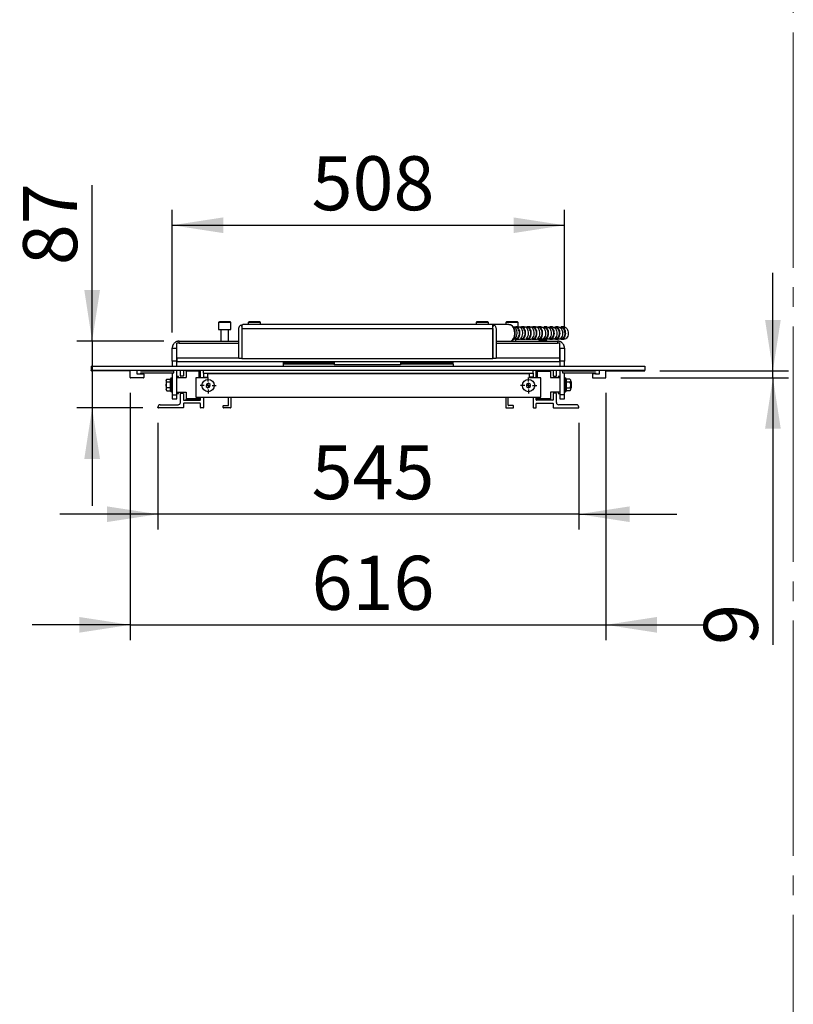
# Model space of a CAD drawing. Units: millimetres. Extents: x 0 to 297, y 0 to 210.
# Drawn here: x 180 to 230, y 64 to 128 of the extents above; entities that cross this region are included whole.
import ezdxf

# ---------------------------------------------------------------- set-up
doc = ezdxf.new("R2010")
doc.units = ezdxf.units.MM
doc.linetypes.add('SLD-Center', pattern=[19.05, 15.24, -1.27, 1.27, -1.27])
doc.linetypes.add('SLD-Solid', pattern=[0])
doc.layers.add('DEFAULT', color=179, linetype='SLD-Solid')
doc.styles.add('SLDTEXTSTYLE2', font='GOTHIC.TTF', dxfattribs={"width": 0.913})
doc.dimstyles.new('SLDDIMSTYLE0', dxfattribs={"dimtxt": 3.5, "dimasz": 3.302, "dimexe": 0, "dimexo": 0.0625, "dimgap": 0.875, "dimtad": 1, "dimdec": 0, "dimlfac": 20, "dimrnd": 1e-09, "dimzin": 12, "dimdsep": 46, "dimtxsty": 'SLDTEXTSTYLE2', "dimsah": 1, "dimcen": 0.09, "dimadec": 0, "dimazin": 3, "dimtfac": 1, "dimtdec": 0, "dimtofl": 0, "dimtmove": 0, "dimatfit": 3, "dimfxl": 0, "dimfrac": 2, "dimtolj": 1, "dimtzin": 12, "dimarcsym": 0})
doc.dimstyles.new('SLDDIMSTYLE1', dxfattribs={"dimtxt": 3.5, "dimasz": 3.302, "dimexe": 0, "dimexo": 0.0625, "dimgap": 0.875, "dimtad": 1, "dimdec": 0, "dimlfac": 20, "dimrnd": 1e-09, "dimzin": 12, "dimdsep": 46, "dimtxsty": 'SLDTEXTSTYLE2', "dimsah": 1, "dimcen": 0.09, "dimadec": 0, "dimazin": 3, "dimtfac": 1, "dimtdec": 0, "dimtmove": 0, "dimatfit": 0, "dimfxl": 0, "dimfrac": 2, "dimtolj": 1, "dimtzin": 12, "dimarcsym": 0})

# ---------------------------------------------------------------- blocks, each defined once
blk = doc.blocks.new('_D_6')
at = {"layer": 'DEFAULT'}
for p, q in [((172.006, 104.859), (174.579, 104.859)), ((173.579, 104.859), (173.579, 102.409)), ((169.356, 102.409), (174.579, 102.409)), ((173.579, 102.409), (173.579, 74.81))]:
    blk.add_line(p, q, dxfattribs=at)
for points in [[(173.579, 102.409), (174.087, 105.711), (173.071, 105.711)], [(173.579, 104.859), (173.071, 101.557), (174.087, 101.557)]]:
    blk.add_solid(points, dxfattribs=at)
at = {"layer": 'DEFAULT', "char_height": 3.5, "attachment_point": 1, "rotation": 90, "style": 'SLDTEXTSTYLE2'}
for s, insert in [('Min depth', (174.663, 74.81)), ('49', (169.107, 83.822))]:
    blk.add_mtext(s, dxfattribs=dict(at, insert=insert))
blk = doc.blocks.new('_D_8')
at = {"layer": 'DEFAULT'}
for p, q in [((189.255, 101.434), (189.255, 94.522)), ((216.505, 101.434), (216.505, 94.522)), ((189.255, 95.522), (182.905, 95.522)), ((216.505, 95.522), (189.255, 95.522)), ((216.505, 95.522), (222.855, 95.522))]:
    blk.add_line(p, q, dxfattribs=at)
for points in [[(189.255, 95.522), (185.953, 96.03), (185.953, 95.014)], [(216.505, 95.522), (219.807, 95.014), (219.807, 96.03)]]:
    blk.add_solid(points, dxfattribs=at)
at = {"layer": 'DEFAULT', "insert": (199.204, 99.993), "char_height": 3.5, "attachment_point": 1, "style": 'SLDTEXTSTYLE2'}
blk.add_mtext('545', dxfattribs=at)
blk = doc.blocks.new('_D_9')
at = {"layer": 'DEFAULT'}
for p, q in [((187.463, 103.384), (187.463, 87.357)), ((218.263, 103.384), (218.263, 87.357)), ((187.463, 88.357), (181.113, 88.357)), ((187.463, 88.357), (218.263, 88.357)), ((218.263, 88.357), (224.613, 88.357))]:
    blk.add_line(p, q, dxfattribs=at)
for points in [[(187.463, 88.357), (184.161, 88.865), (184.161, 87.849)], [(218.263, 88.357), (221.565, 87.849), (221.565, 88.865)]]:
    blk.add_solid(points, dxfattribs=at)
at = {"layer": 'DEFAULT', "insert": (199.204, 92.828), "char_height": 3.5, "attachment_point": 1, "style": 'SLDTEXTSTYLE2'}
blk.add_mtext('616', dxfattribs=at)
blk = doc.blocks.new('_D_10')
at = {"layer": 'DEFAULT'}
for p, q in [((229.075, 104.809), (229.075, 111.159)), ((221.763, 104.809), (230.075, 104.809)), ((229.075, 104.359), (229.075, 104.809)), ((219.238, 104.359), (230.075, 104.359)), ((229.075, 104.359), (229.075, 87.064))]:
    blk.add_line(p, q, dxfattribs=at)
for points in [[(229.075, 104.809), (229.583, 108.111), (228.567, 108.111)], [(229.075, 104.359), (228.567, 101.057), (229.583, 101.057)]]:
    blk.add_solid(points, dxfattribs=at)
at = {"layer": 'DEFAULT', "insert": (224.604, 87.064), "char_height": 3.5, "attachment_point": 1, "rotation": 90, "style": 'SLDTEXTSTYLE2'}
blk.add_mtext('9', dxfattribs=at)
blk = doc.blocks.new('_D_11')
at = {"layer": 'DEFAULT'}
for p, q in [((184.993, 106.734), (184.993, 116.826)), ((189.63, 106.734), (183.993, 106.734)), ((184.993, 106.734), (184.993, 102.409)), ((188.28, 102.409), (183.993, 102.409)), ((184.993, 102.409), (184.993, 96.059))]:
    blk.add_line(p, q, dxfattribs=at)
for points in [[(184.993, 106.734), (185.501, 110.036), (184.485, 110.036)], [(184.993, 102.409), (184.485, 99.107), (185.501, 99.107)]]:
    blk.add_solid(points, dxfattribs=at)
at = {"layer": 'DEFAULT', "insert": (180.522, 111.654), "char_height": 3.5, "attachment_point": 1, "rotation": 90, "style": 'SLDTEXTSTYLE2'}
blk.add_mtext('87', dxfattribs=at)
blk = doc.blocks.new('_D_12')
at = {"layer": 'DEFAULT'}
for p, q in [((190.18, 107.284), (190.18, 115.24)), ((215.58, 107.284), (215.58, 115.24)), ((190.18, 114.24), (215.58, 114.24))]:
    blk.add_line(p, q, dxfattribs=at)
for points in [[(190.18, 114.24), (193.482, 113.732), (193.482, 114.748)], [(215.58, 114.24), (212.278, 114.748), (212.278, 113.732)]]:
    blk.add_solid(points, dxfattribs=at)
at = {"layer": 'DEFAULT', "insert": (199.204, 118.711), "char_height": 3.5, "attachment_point": 1, "style": 'SLDTEXTSTYLE2'}
blk.add_mtext('508', dxfattribs=at)
blk = doc.blocks.new('SW_CENTERMARKSYMBOL_47')
at = {"layer": 'DEFAULT', "color": 0}
for p, q in [((-0.25, 0), (-0.525, 0)), ((0, 0), (-0.125, 0)), ((0, 0.25), (0, 0.525)), ((0, 0), (0, 0.125)), ((0, 0), (0, -0.125)), ((0, 0), (0.125, 0)), ((0.25, 0), (0.525, 0)), ((0, -0.25), (0, -0.525))]:
    blk.add_line(p, q, dxfattribs=at)
blk = doc.blocks.new('SW_CENTERMARKSYMBOL_48')
at = {"layer": 'DEFAULT', "color": 0}
for p, q in [((-0.25, 0), (-0.525, 0)), ((0, 0), (-0.125, 0)), ((0, 0.25), (0, 0.525)), ((0, 0), (0, 0.125)), ((0, 0), (0, -0.125)), ((0, 0), (0.125, 0)), ((0.25, 0), (0.525, 0)), ((0, -0.25), (0, -0.525))]:
    blk.add_line(p, q, dxfattribs=at)

msp = doc.modelspace()

# ---------------------------------------------------------------- linework, layer by layer
at = {"color": 7, "linetype": 'SLD-Center', "lineweight": 18}
msp.add_line((230.3957, 164.829), (230.3957, 45.212), dxfattribs=at)
at = {"color": 7, "linetype": 'SLD-Solid', "lineweight": 25}
for p, q in [((193.1799, 107.9336), (193.1799, 107.4836)), ((193.9299, 107.9836), (193.2299, 107.9836)), ((193.9799, 107.4836), (193.9799, 107.9336)), ((194.7449, 107.8012), (194.7447, 107.8012)), ((194.7447, 107.8012), (194.7449, 107.8012)), ((210.8949, 107.8012), (194.7449, 107.8012)), ((195.1049, 107.9336), (195.1049, 107.8012)), ((195.8549, 107.9836), (195.1549, 107.9836)), ((195.9049, 107.8012), (195.9049, 107.9336)), ((209.8549, 107.9336), (209.8549, 107.8012)), ((210.6049, 107.9836), (209.9049, 107.9836)), ((210.6549, 107.8012), (210.6549, 107.9336)), ((210.8949, 107.8012), (210.8952, 107.8012)), ((210.8952, 107.8012), (210.8954, 107.8012)), ((211.985, 107.8012), (210.9056, 107.8012)), ((211.7799, 107.9336), (211.7799, 107.8012)), ((212.5299, 107.9836), (211.8299, 107.9836)), ((212.5799, 107.6512), (212.5799, 107.9336)), ((193.1799, 107.4836), (193.5799, 107.4836)), ((193.3299, 107.4836), (193.3299, 106.7336)), ((193.5799, 107.4836), (193.9799, 107.4836)), ((193.8299, 106.7336), (193.8299, 107.4836)), ((194.4949, 105.6012), (194.4949, 107.5512)), ((194.6407, 107.7784), (194.6948, 107.6605)), ((194.6948, 107.5512), (194.6949, 107.5512)), ((194.6949, 107.5512), (194.6949, 105.6012)), ((194.695, 107.5512), (194.695, 105.6084)), ((194.695, 107.5512), (210.9448, 107.5512)), ((210.9448, 105.6084), (210.9448, 107.5512)), ((210.9449, 107.5512), (210.9449, 105.6012)), ((210.9449, 107.5512), (210.9451, 107.5512)), ((210.9451, 107.6605), (210.9992, 107.7784)), ((211.1449, 107.5512), (211.1449, 105.6012)), ((212.4256, 107.6012), (212.3734, 107.6012)), ((212.6092, 107.6512), (212.4256, 107.6512)), ((212.7928, 107.6012), (212.7407, 107.6012)), ((212.9765, 107.6512), (212.7928, 107.6512)), ((213.1601, 107.6012), (213.1079, 107.6012)), ((213.3437, 107.6512), (213.1601, 107.6512)), ((213.5273, 107.6012), (213.4751, 107.6012)), ((213.7109, 107.6512), (213.5273, 107.6512)), ((213.8945, 107.6012), (213.8423, 107.6012)), ((214.0781, 107.6512), (213.8945, 107.6512)), ((214.2617, 107.6012), (214.2095, 107.6012)), ((214.4453, 107.6512), (214.2617, 107.6512)), ((214.629, 107.6012), (214.5768, 107.6012)), ((214.8126, 107.6512), (214.629, 107.6512)), ((214.9962, 107.6012), (214.944, 107.6012)), ((215.1798, 107.6512), (214.9962, 107.6512)), ((215.3634, 107.6012), (215.3112, 107.6012)), ((215.547, 107.6512), (215.3634, 107.6512)), ((190.6299, 106.6018), (190.48, 106.6018)), ((190.48, 105.6342), (190.48, 106.6018)), ((190.6299, 106.7336), (194.4949, 106.7336)), ((194.6949, 106.7336), (194.695, 106.7336)), ((210.9448, 106.7336), (210.9449, 106.7336)), ((211.1449, 106.7336), (215.1299, 106.7336)), ((212.3734, 106.9012), (212.4256, 106.9012)), ((212.4256, 106.8512), (212.6092, 106.8512)), ((212.4299, 106.7336), (212.4299, 106.8512)), ((212.7407, 106.9012), (212.7928, 106.9012)), ((212.7928, 106.8512), (212.9765, 106.8512)), ((213.1079, 106.9012), (213.1601, 106.9012)), ((213.1601, 106.8512), (213.3437, 106.8512)), ((213.4751, 106.9012), (213.5273, 106.9012)), ((213.5273, 106.8512), (213.7109, 106.8512)), ((213.8423, 106.9012), (213.8945, 106.9012)), ((213.8945, 106.8512), (214.0781, 106.8512)), ((213.9149, 106.7596), (213.9149, 106.7336)), ((214.4259, 106.7786), (213.9339, 106.7786)), ((214.2095, 106.9012), (214.2617, 106.9012)), ((214.2617, 106.8512), (214.4453, 106.8512)), ((214.4449, 106.7336), (214.4449, 106.7596)), ((214.5768, 106.9012), (214.629, 106.9012)), ((214.629, 106.8512), (214.8126, 106.8512)), ((214.944, 106.9012), (214.9962, 106.9012)), ((214.9962, 106.8512), (215.1798, 106.8512)), ((215.2798, 106.6018), (215.1299, 106.6018)), ((215.2798, 105.6342), (215.2798, 106.6018)), ((215.3112, 106.9012), (215.3634, 106.9012)), ((215.3634, 106.8512), (215.547, 106.8512)), ((190.1799, 106.2836), (190.4799, 106.2836)), ((190.1799, 105.4335), (190.1799, 106.2836)), ((190.4799, 105.4335), (190.4799, 106.2836)), ((215.2799, 106.2836), (215.5799, 106.2836)), ((215.2799, 106.2836), (215.2799, 105.4335)), ((215.5799, 106.2836), (215.5799, 105.4335)), ((190.1799, 105.4335), (190.1799, 105.1086)), ((190.4799, 105.4335), (190.1799, 105.4335)), ((190.4799, 105.1086), (190.4799, 105.4335)), ((190.48, 105.6342), (190.48, 105.4221)), ((194.4949, 105.6342), (190.48, 105.6342)), ((190.48, 105.4221), (215.2798, 105.4221)), ((194.6949, 105.6012), (194.4949, 105.6012)), ((194.695, 105.6342), (194.6949, 105.6342)), ((194.695, 105.6084), (210.9448, 105.6084)), ((197.3799, 105.4136), (197.3799, 105.4221)), ((197.3799, 105.4136), (208.3799, 105.4136)), ((197.3799, 105.3414), (197.3799, 105.4136)), ((200.6699, 105.3414), (197.3799, 105.3414)), ((197.3799, 105.2917), (197.3799, 105.3414)), ((200.6699, 105.2917), (197.3799, 105.2917)), ((197.3799, 105.2308), (197.3799, 105.2917)), ((200.6699, 105.4136), (200.6699, 105.2012)), ((204.9699, 105.4136), (204.9699, 105.2012)), ((208.3799, 105.3414), (204.9699, 105.3414)), ((208.3799, 105.2917), (204.9699, 105.2917)), ((208.3799, 105.4136), (208.3799, 105.4221)), ((208.3799, 105.3414), (208.3799, 105.4136)), ((208.3799, 105.2917), (208.3799, 105.3414)), ((208.3799, 105.2308), (208.3799, 105.2917)), ((210.9449, 105.6342), (210.9448, 105.6342)), ((211.1449, 105.6012), (210.9449, 105.6012)), ((215.2798, 105.6342), (211.1449, 105.6342)), ((215.2798, 105.4221), (215.2798, 105.6342)), ((215.5799, 105.4335), (215.2799, 105.4335)), ((215.2799, 105.4335), (215.2799, 105.1086)), ((215.5799, 105.1086), (215.5799, 105.4335)), ((184.9384, 105.1086), (184.9384, 104.8586)), ((184.9384, 105.1086), (220.7884, 105.1086)), ((184.9384, 104.8586), (220.7884, 104.8586)), ((184.9384, 104.8336), (184.9384, 104.8586)), ((187.4384, 104.8086), (184.9634, 104.8086)), ((187.4634, 104.3836), (187.4634, 104.7836)), ((187.8884, 104.8586), (187.8884, 104.6086)), ((187.8884, 104.6086), (188.1384, 104.6086)), ((188.1384, 104.7887), (188.1384, 104.8586)), ((190.287, 104.7887), (188.1384, 104.7887)), ((188.1384, 104.6086), (188.1384, 104.6785)), ((188.1384, 104.6785), (190.2885, 104.6785)), ((188.1384, 104.6086), (188.3134, 104.6086)), ((189.9134, 104.8086), (188.1634, 104.8086)), ((189.9384, 104.8586), (189.9384, 104.8336)), ((190.1799, 104.8586), (190.1799, 104.7887)), ((190.1799, 104.6785), (190.1799, 103.2486)), ((190.2885, 104.6785), (190.287, 104.7887)), ((190.4799, 103.2486), (190.4799, 104.8586)), ((190.7049, 104.4836), (190.7049, 104.8586)), ((190.9049, 104.8586), (190.9049, 104.4836)), ((191.0799, 104.7986), (191.0799, 104.8586)), ((191.9299, 104.7986), (191.0799, 104.7986)), ((191.0799, 104.7986), (191.0799, 104.3736)), ((191.9299, 104.7986), (191.9299, 104.8586)), ((191.9299, 104.3586), (191.9299, 104.7986)), ((192.0049, 104.6986), (191.9299, 104.6986)), ((192.0049, 104.3586), (192.0049, 104.8586)), ((192.2049, 104.6586), (192.2049, 104.8586)), ((192.2049, 104.6586), (192.2049, 104.4336)), ((192.2049, 104.6586), (213.5549, 104.6586)), ((192.4549, 104.6086), (192.4549, 104.3586)), ((213.3049, 104.6086), (192.4549, 104.6086)), ((200.6699, 105.2308), (197.3799, 105.2308)), ((197.3799, 105.1086), (197.3799, 105.2308)), ((204.9699, 105.2012), (200.6699, 105.2012)), ((208.3799, 105.2308), (204.9699, 105.2308)), ((208.3799, 105.2308), (208.3799, 105.1086)), ((213.3049, 104.3586), (213.3049, 104.6086)), ((213.5549, 104.6586), (213.5549, 104.8586)), ((213.5549, 104.6586), (213.5549, 104.4336)), ((213.5549, 104.6586), (213.5549, 104.4086)), ((213.7549, 104.3586), (213.7549, 104.8586)), ((213.8299, 104.6986), (213.7549, 104.6986)), ((213.8299, 104.8586), (213.8299, 104.7986)), ((213.8299, 104.7986), (214.6799, 104.7986)), ((213.8299, 104.3586), (213.8299, 104.7986)), ((214.6799, 104.8586), (214.6799, 104.7986)), ((214.6799, 104.7986), (214.6799, 104.3736)), ((214.8549, 104.8586), (214.8549, 104.4836)), ((215.0549, 104.4836), (215.0549, 104.8586)), ((215.2799, 104.8586), (215.2799, 103.2486)), ((215.4382, 104.7887), (215.4397, 104.6785)), ((217.5884, 104.7887), (215.4382, 104.7887)), ((215.4397, 104.6785), (217.5884, 104.6785)), ((215.5799, 104.7887), (215.5799, 104.8586)), ((215.5799, 103.2486), (215.5799, 104.6785)), ((215.7884, 104.8586), (215.7884, 104.8336)), ((215.8134, 104.8086), (217.5634, 104.8086)), ((217.5884, 104.6086), (217.4134, 104.6086)), ((217.5884, 104.8586), (217.5884, 104.7887)), ((217.5884, 104.6785), (217.5884, 104.6086)), ((217.5884, 104.6086), (217.8384, 104.6086)), ((217.8384, 104.6086), (217.8384, 104.8586)), ((218.2634, 104.3836), (218.2634, 104.7836)), ((218.2884, 104.8086), (220.7634, 104.8086)), ((220.7884, 105.1086), (220.7884, 104.8586)), ((220.7884, 104.8336), (220.7884, 104.8586)), ((188.3134, 104.3586), (187.4884, 104.3586)), ((188.3384, 104.5836), (188.3384, 104.3836)), ((189.7799, 104.2086), (189.7799, 103.5886)), ((189.8358, 104.2739), (190.0632, 104.2739)), ((190.0632, 104.0862), (189.8358, 104.0862)), ((190.0735, 104.3021), (190.0632, 104.2739)), ((190.1799, 104.3386), (190.1256, 104.3386)), ((190.5799, 104.4486), (190.4799, 104.4486)), ((190.4799, 104.3736), (191.0799, 104.3736)), ((190.5799, 104.3736), (190.5799, 104.4486)), ((190.8799, 104.4586), (190.7299, 104.4586)), ((191.7049, 104.3586), (191.7049, 103.1086)), ((192.4549, 104.3586), (191.7049, 104.3586)), ((192.2299, 104.4086), (192.4549, 104.4086)), ((192.5239, 104.0017), (192.3905, 103.9466)), ((192.6383, 103.9137), (192.5239, 104.0017)), ((213.2549, 104.0029), (213.1299, 103.9308)), ((213.3799, 103.9308), (213.2549, 104.0029)), ((213.5299, 104.4086), (213.3049, 104.4086)), ((213.3049, 104.4086), (213.5549, 104.4086)), ((214.0549, 104.3586), (213.3049, 104.3586)), ((214.0549, 103.1086), (214.0549, 104.3586)), ((214.6799, 104.3736), (215.2799, 104.3736)), ((214.8799, 104.4586), (215.0299, 104.4586)), ((215.2799, 104.4486), (215.1799, 104.4486)), ((215.1799, 104.4486), (215.1799, 104.3736)), ((215.6343, 104.3386), (215.5799, 104.3386)), ((215.6966, 104.2739), (215.6863, 104.3021)), ((215.924, 104.2739), (215.6966, 104.2739)), ((215.924, 104.0862), (215.6966, 104.0862)), ((215.9799, 103.8986), (215.9799, 104.2086)), ((216.0299, 104.0986), (215.9799, 104.0986)), ((216.0299, 103.6986), (216.0299, 104.0986)), ((217.3884, 104.5836), (217.3884, 104.3836)), ((217.4134, 104.3586), (218.2384, 104.3586)), ((190.0632, 103.7109), (189.8358, 103.7109)), ((189.8358, 103.5233), (190.0632, 103.5233)), ((190.0632, 103.5233), (190.0735, 103.495)), ((190.1256, 103.4586), (190.1799, 103.4586)), ((190.4799, 103.4236), (191.0799, 103.4236)), ((190.4799, 103.3486), (190.5799, 103.3486)), ((190.5799, 103.3486), (190.5799, 103.4236)), ((190.7049, 102.7586), (190.7049, 103.3336)), ((190.7299, 103.3586), (190.8799, 103.3586)), ((190.9049, 103.3336), (190.9049, 102.9336)), ((191.0799, 103.4236), (191.0799, 102.9986)), ((192.3905, 103.9466), (192.3715, 103.8035)), ((192.3715, 103.8035), (192.486, 103.7155)), ((192.486, 103.7155), (192.6194, 103.7706)), ((192.6194, 103.7706), (192.6383, 103.9137)), ((213.1299, 103.9308), (213.1299, 103.7864)), ((213.1299, 103.7864), (213.2549, 103.7142)), ((213.2549, 103.7142), (213.3799, 103.7864)), ((213.3799, 103.7864), (213.3799, 103.9308)), ((214.6799, 103.4236), (214.6799, 102.9986)), ((215.2799, 103.4236), (214.6799, 103.4236)), ((214.8549, 103.3336), (214.8549, 102.9336)), ((215.0299, 103.3586), (214.8799, 103.3586)), ((215.0549, 102.7586), (215.0549, 103.3336)), ((215.1799, 103.4236), (215.1799, 103.3486)), ((215.1799, 103.3486), (215.2799, 103.3486)), ((215.5799, 103.4586), (215.6343, 103.4586)), ((215.6863, 103.495), (215.6966, 103.5233)), ((215.6966, 103.7109), (215.924, 103.7109)), ((215.924, 103.5233), (215.6966, 103.5233)), ((215.9799, 103.5886), (215.9799, 103.8986)), ((215.9799, 103.6986), (216.0299, 103.6986)), ((190.1799, 103.2486), (190.4799, 103.2486)), ((190.1799, 102.9986), (190.4799, 102.9986)), ((190.9049, 102.6836), (190.9049, 102.4336)), ((190.9299, 102.9086), (191.9799, 102.9086)), ((191.9799, 102.7086), (190.9299, 102.7086)), ((191.0799, 102.9986), (191.0799, 102.9736)), ((191.9299, 102.9986), (191.0799, 102.9986)), ((191.0799, 102.9736), (191.9299, 102.9736)), ((191.0799, 102.9086), (191.0799, 102.9736)), ((191.7049, 103.1086), (214.0549, 103.1086)), ((191.9299, 102.9986), (191.9299, 103.1086)), ((191.9299, 103.0986), (192.0049, 103.0986)), ((191.9299, 102.9736), (191.9299, 102.9986)), ((191.9299, 102.9086), (191.9299, 102.9736)), ((192.0049, 102.9336), (192.0049, 103.1086)), ((192.0049, 102.4336), (192.0049, 102.6836)), ((192.2049, 103.1086), (192.2049, 102.4336)), ((193.8299, 102.5836), (193.8299, 103.1086)), ((193.9799, 103.1086), (193.9799, 102.4336)), ((211.7799, 103.1086), (211.7799, 102.4336)), ((211.9299, 102.5836), (211.9299, 103.1086)), ((213.5549, 103.1086), (213.5549, 102.4336)), ((213.7549, 102.9336), (213.7549, 103.1086)), ((213.7549, 103.0986), (213.8299, 103.0986)), ((213.7549, 102.4336), (213.7549, 102.6836)), ((214.8299, 102.9086), (213.7799, 102.9086)), ((213.7799, 102.7086), (214.8299, 102.7086)), ((213.8299, 102.9986), (213.8299, 103.1086)), ((214.6799, 102.9986), (213.8299, 102.9986)), ((213.8299, 102.9736), (213.8299, 102.9986)), ((213.8299, 102.9736), (213.8299, 102.9086)), ((214.6799, 102.9736), (213.8299, 102.9736)), ((214.6799, 102.9986), (214.6799, 102.9736)), ((214.6799, 102.9736), (214.6799, 102.9086)), ((214.8549, 102.6836), (214.8549, 102.4336)), ((215.5799, 103.2486), (215.2799, 103.2486)), ((215.2799, 102.9986), (215.5799, 102.9986)), ((189.2549, 102.4336), (189.2549, 102.4586)), ((190.8799, 102.4086), (189.2799, 102.4086)), ((189.4049, 102.6086), (190.5549, 102.6086)), ((192.1799, 102.4086), (192.0299, 102.4086)), ((193.4799, 102.4336), (193.4799, 102.5336)), ((193.5049, 102.5586), (193.8049, 102.5586)), ((193.9549, 102.4086), (193.5049, 102.4086)), ((211.8049, 102.4086), (212.2549, 102.4086)), ((212.2549, 102.5586), (211.9549, 102.5586)), ((212.2799, 102.4336), (212.2799, 102.5336)), ((213.5799, 102.4086), (213.7299, 102.4086)), ((214.8799, 102.4086), (216.4799, 102.4086)), ((216.3549, 102.6086), (215.2049, 102.6086)), ((216.5049, 102.4336), (216.5049, 102.4586))]:
    msp.add_line(p, q, dxfattribs=at)
at = {"color": 8, "linetype": 'SLD-Solid', "lineweight": 25}
for p, q in [((193.5799, 107.9336), (193.1799, 107.9336)), ((193.9799, 107.9336), (193.5799, 107.9336)), ((195.5049, 107.9336), (195.1049, 107.9336)), ((195.9049, 107.9336), (195.5049, 107.9336)), ((210.2549, 107.9336), (209.8549, 107.9336)), ((210.6549, 107.9336), (210.2549, 107.9336)), ((212.1799, 107.9336), (211.7799, 107.9336)), ((212.5799, 107.9336), (212.1799, 107.9336)), ((190.6299, 106.6018), (194.4949, 106.6018)), ((194.6949, 106.6018), (194.695, 106.6018)), ((210.9448, 106.6018), (210.9449, 106.6018)), ((211.1449, 106.6018), (215.1299, 106.6018)), ((214.1799, 106.7596), (213.9149, 106.7596)), ((214.4449, 106.7596), (214.1799, 106.7596)), ((190.0735, 103.495), (190.0735, 104.3021)), ((190.1256, 103.4586), (190.1256, 104.3386)), ((215.6343, 104.3386), (215.6343, 103.4586)), ((215.6863, 104.3021), (215.6863, 103.495))]:
    msp.add_line(p, q, dxfattribs=at)
at = {"color": 7, "linetype": 'SLD-Solid', "lineweight": 25, "flags": 128}
for points in [[(194.7449, 107.8012), (194.7449, 107.8012)], [(210.8949, 107.8012), (210.8949, 107.8012)], [(212.2723, 106.8537), (212.3004, 106.8605), (212.356, 106.8882), (212.4063, 106.9328), (212.4489, 106.9922), (212.4819, 107.0638), (212.5036, 107.1442), (212.5131, 107.2295), (212.5099, 107.3159), (212.4942, 107.3992), (212.4667, 107.4757), (212.4287, 107.5416), (212.382, 107.5939), (212.3287, 107.6302), (212.2717, 107.6488)], [(212.4256, 106.8512), (212.484, 106.8605), (212.5396, 106.8882), (212.5899, 106.9328), (212.6325, 106.9922), (212.6655, 107.0638), (212.6872, 107.1442), (212.6967, 107.2295), (212.6935, 107.3159), (212.6778, 107.3992), (212.6503, 107.4757), (212.6123, 107.5416), (212.5656, 107.5939), (212.5123, 107.6302), (212.455, 107.6488), (212.3963, 107.6488), (212.3389, 107.6302), (212.3338, 107.6276)], [(212.4256, 106.9012), (212.4785, 106.91), (212.5287, 106.9358), (212.5737, 106.9775), (212.6113, 107.033), (212.6396, 107.0993), (212.6572, 107.1733), (212.6632, 107.2512), (212.6572, 107.3291), (212.6396, 107.403), (212.6113, 107.4694), (212.5737, 107.5248), (212.5287, 107.5665), (212.4785, 107.5924), (212.4256, 107.6012), (212.4256, 107.6012)], [(212.6092, 106.8512), (212.6676, 106.8605), (212.7232, 106.8882), (212.7735, 106.9328), (212.8161, 106.9922), (212.8491, 107.0638), (212.8708, 107.1442), (212.8803, 107.2295), (212.8771, 107.3159), (212.8614, 107.3992), (212.8339, 107.4757), (212.7959, 107.5416), (212.7492, 107.5939), (212.6959, 107.6302), (212.6386, 107.6488), (212.6092, 107.6512)], [(212.7928, 106.8512), (212.8512, 106.8605), (212.9068, 106.8882), (212.9571, 106.9328), (212.9998, 106.9922), (213.0327, 107.0638), (213.0544, 107.1442), (213.0639, 107.2295), (213.0607, 107.3159), (213.045, 107.3992), (213.0175, 107.4757), (212.9795, 107.5416), (212.9328, 107.5939), (212.8795, 107.6302), (212.8222, 107.6488), (212.7635, 107.6488), (212.7062, 107.6302), (212.701, 107.6276)], [(212.7928, 106.9012), (212.8457, 106.91), (212.8959, 106.9358), (212.9409, 106.9775), (212.9786, 107.033), (213.0069, 107.0993), (213.0244, 107.1733), (213.0304, 107.2512), (213.0244, 107.3291), (213.0069, 107.403), (212.9786, 107.4694), (212.9409, 107.5248), (212.8959, 107.5665), (212.8457, 107.5924), (212.7928, 107.6012), (212.7928, 107.6012)], [(212.9765, 106.8512), (213.0348, 106.8605), (213.0904, 106.8882), (213.1407, 106.9328), (213.1834, 106.9922), (213.2163, 107.0638), (213.238, 107.1442), (213.2475, 107.2295), (213.2444, 107.3159), (213.2286, 107.3992), (213.2012, 107.4757), (213.1631, 107.5416), (213.1164, 107.5939), (213.0631, 107.6302), (213.0058, 107.6488), (212.9765, 107.6512)], [(213.1601, 106.8512), (213.2184, 106.8605), (213.2741, 106.8882), (213.3244, 106.9328), (213.367, 106.9922), (213.3999, 107.0638), (213.4216, 107.1442), (213.4311, 107.2295), (213.428, 107.3159), (213.4123, 107.3992), (213.3848, 107.4757), (213.3468, 107.5416), (213.3, 107.5939), (213.2467, 107.6302), (213.1894, 107.6488), (213.1307, 107.6488), (213.0734, 107.6302), (213.0683, 107.6276)], [(213.1601, 106.9012), (213.2129, 106.91), (213.2631, 106.9358), (213.3082, 106.9775), (213.3458, 107.033), (213.3741, 107.0993), (213.3916, 107.1733), (213.3976, 107.2512), (213.3916, 107.3291), (213.3741, 107.403), (213.3458, 107.4694), (213.3082, 107.5248), (213.2631, 107.5665), (213.2129, 107.5924), (213.1601, 107.6012), (213.1601, 107.6012)], [(213.3437, 106.8512), (213.402, 106.8605), (213.4577, 106.8882), (213.508, 106.9328), (213.5506, 106.9922), (213.5835, 107.0638), (213.6053, 107.1442), (213.6147, 107.2295), (213.6116, 107.3159), (213.5959, 107.3992), (213.5684, 107.4757), (213.5304, 107.5416), (213.4836, 107.5939), (213.4304, 107.6302), (213.373, 107.6488), (213.3437, 107.6512)], [(213.5273, 106.8512), (213.5856, 106.8605), (213.6413, 106.8882), (213.6916, 106.9328), (213.7342, 106.9922), (213.7671, 107.0638), (213.7889, 107.1442), (213.7984, 107.2295), (213.7952, 107.3159), (213.7795, 107.3992), (213.752, 107.4757), (213.714, 107.5416), (213.6672, 107.5939), (213.614, 107.6302), (213.5566, 107.6488), (213.4979, 107.6488), (213.4406, 107.6302), (213.4355, 107.6276)], [(213.5273, 106.9012), (213.5801, 106.91), (213.6304, 106.9358), (213.6754, 106.9775), (213.713, 107.033), (213.7413, 107.0993), (213.7589, 107.1733), (213.7648, 107.2512), (213.7589, 107.3291), (213.7413, 107.403), (213.713, 107.4694), (213.6754, 107.5248), (213.6304, 107.5665), (213.5801, 107.5924), (213.5273, 107.6012), (213.5273, 107.6012)], [(213.7109, 106.8512), (213.7693, 106.8605), (213.8249, 106.8882), (213.8752, 106.9328), (213.9178, 106.9922), (213.9507, 107.0638), (213.9725, 107.1442), (213.982, 107.2295), (213.9788, 107.3159), (213.9631, 107.3992), (213.9356, 107.4757), (213.8976, 107.5416), (213.8509, 107.5939), (213.7976, 107.6302), (213.7403, 107.6488), (213.7109, 107.6512)], [(213.8945, 106.8512), (213.9529, 106.8605), (214.0085, 106.8882), (214.0588, 106.9328), (214.1014, 106.9922), (214.1344, 107.0638), (214.1561, 107.1442), (214.1656, 107.2295), (214.1624, 107.3159), (214.1467, 107.3992), (214.1192, 107.4757), (214.0812, 107.5416), (214.0345, 107.5939), (213.9812, 107.6302), (213.9239, 107.6488), (213.8652, 107.6488), (213.8078, 107.6302), (213.8027, 107.6276)], [(213.8945, 106.9012), (213.9474, 106.91), (213.9976, 106.9358), (214.0426, 106.9775), (214.0802, 107.033), (214.1085, 107.0993), (214.1261, 107.1733), (214.132, 107.2512), (214.1261, 107.3291), (214.1085, 107.403), (214.0802, 107.4694), (214.0426, 107.5248), (213.9976, 107.5665), (213.9474, 107.5924), (213.8945, 107.6012), (213.8945, 107.6012)], [(214.0781, 107.6512), (214.1075, 107.6488), (214.1648, 107.6302), (214.2181, 107.5939), (214.2648, 107.5416), (214.3028, 107.4757), (214.3303, 107.3992), (214.346, 107.3159), (214.3492, 107.2295), (214.3397, 107.1442), (214.318, 107.0638), (214.285, 106.9922), (214.2424, 106.9328), (214.1921, 106.8882), (214.1365, 106.8605), (214.0781, 106.8512)], [(214.1699, 107.6276), (214.1751, 107.6302), (214.2324, 107.6488), (214.2911, 107.6488), (214.3484, 107.6302), (214.4017, 107.5939), (214.4484, 107.5416), (214.4864, 107.4757), (214.5139, 107.3992), (214.5296, 107.3159), (214.5328, 107.2295), (214.5233, 107.1442), (214.5016, 107.0638), (214.4686, 106.9922), (214.426, 106.9328), (214.3757, 106.8882), (214.3201, 106.8605), (214.2617, 106.8512), (214.2617, 106.8512)], [(214.2617, 107.6012), (214.3146, 107.5924), (214.3648, 107.5665), (214.4098, 107.5248), (214.4474, 107.4694), (214.4757, 107.403), (214.4933, 107.3291), (214.4993, 107.2512), (214.4933, 107.1733), (214.4757, 107.0993), (214.4474, 107.033), (214.4098, 106.9775), (214.3648, 106.9358), (214.3146, 106.91), (214.2617, 106.9012), (214.2617, 106.9012)], [(214.4453, 107.6512), (214.4747, 107.6488), (214.532, 107.6302), (214.5853, 107.5939), (214.632, 107.5416), (214.67, 107.4757), (214.6975, 107.3992), (214.7132, 107.3159), (214.7164, 107.2295), (214.7069, 107.1442), (214.6852, 107.0638), (214.6522, 106.9922), (214.6096, 106.9328), (214.5593, 106.8882), (214.5037, 106.8605), (214.4453, 106.8512)], [(214.5371, 107.6276), (214.5423, 107.6302), (214.5996, 107.6488), (214.6583, 107.6488), (214.7156, 107.6302), (214.7689, 107.5939), (214.8156, 107.5416), (214.8536, 107.4757), (214.8811, 107.3992), (214.8968, 107.3159), (214.9, 107.2295), (214.8905, 107.1442), (214.8688, 107.0638), (214.8359, 106.9922), (214.7932, 106.9328), (214.7429, 106.8882), (214.6873, 106.8605), (214.629, 106.8512), (214.629, 106.8512)], [(214.629, 107.6012), (214.6818, 107.5924), (214.732, 107.5665), (214.7771, 107.5248), (214.8147, 107.4694), (214.843, 107.403), (214.8605, 107.3291), (214.8665, 107.2512), (214.8605, 107.1733), (214.843, 107.0993), (214.8147, 107.033), (214.7771, 106.9775), (214.732, 106.9358), (214.6818, 106.91), (214.629, 106.9012), (214.629, 106.9012)], [(214.8126, 107.6512), (214.8419, 107.6488), (214.8992, 107.6302), (214.9525, 107.5939), (214.9992, 107.5416), (215.0373, 107.4757), (215.0647, 107.3992), (215.0805, 107.3159), (215.0836, 107.2295), (215.0741, 107.1442), (215.0524, 107.0638), (215.0195, 106.9922), (214.9768, 106.9328), (214.9265, 106.8882), (214.8709, 106.8605), (214.8126, 106.8512)], [(214.9044, 107.6276), (214.9095, 107.6302), (214.9668, 107.6488), (215.0255, 107.6488), (215.0829, 107.6302), (215.1361, 107.5939), (215.1829, 107.5416), (215.2209, 107.4757), (215.2484, 107.3992), (215.2641, 107.3159), (215.2672, 107.2295), (215.2577, 107.1442), (215.236, 107.0638), (215.2031, 106.9922), (215.1605, 106.9328), (215.1102, 106.8882), (215.0545, 106.8605), (214.9962, 106.8512), (214.9962, 106.8512)], [(214.9962, 107.6012), (215.049, 107.5924), (215.0992, 107.5665), (215.1443, 107.5248), (215.1819, 107.4694), (215.2102, 107.403), (215.2278, 107.3291), (215.2337, 107.2512), (215.2278, 107.1733), (215.2102, 107.0993), (215.1819, 107.033), (215.1443, 106.9775), (215.0992, 106.9358), (215.049, 106.91), (214.9962, 106.9012), (214.9962, 106.9012)], [(215.1798, 107.6512), (215.2091, 107.6488), (215.2665, 107.6302), (215.3197, 107.5939), (215.3665, 107.5416), (215.4045, 107.4757), (215.432, 107.3992), (215.4477, 107.3159), (215.4509, 107.2295), (215.4414, 107.1442), (215.4196, 107.0638), (215.3867, 106.9922), (215.3441, 106.9328), (215.2938, 106.8882), (215.2381, 106.8605), (215.1798, 106.8512)], [(215.2716, 107.6276), (215.2767, 107.6302), (215.334, 107.6488), (215.3927, 107.6488), (215.4501, 107.6302), (215.5033, 107.5939), (215.5501, 107.5416), (215.5881, 107.4757), (215.6156, 107.3992), (215.6313, 107.3159), (215.6345, 107.2295), (215.625, 107.1442), (215.6032, 107.0638), (215.5703, 106.9922), (215.5277, 106.9328), (215.4774, 106.8882), (215.4217, 106.8605), (215.3634, 106.8512), (215.3634, 106.8512)], [(215.3634, 107.6012), (215.4162, 107.5924), (215.4665, 107.5665), (215.5115, 107.5248), (215.5491, 107.4694), (215.5774, 107.403), (215.595, 107.3291), (215.6009, 107.2512), (215.595, 107.1733), (215.5774, 107.0993), (215.5491, 107.033), (215.5115, 106.9775), (215.4665, 106.9358), (215.4162, 106.91), (215.3634, 106.9012), (215.3634, 106.9012)], [(215.547, 107.6512), (215.5764, 107.6488), (215.6337, 107.6302), (215.687, 107.5939), (215.7337, 107.5416), (215.7717, 107.4757), (215.7992, 107.3992), (215.8149, 107.3159), (215.8181, 107.2295), (215.8086, 107.1442), (215.7868, 107.0638), (215.7539, 106.9922), (215.7113, 106.9328), (215.661, 106.8882), (215.6054, 106.8605), (215.547, 106.8512)], [(212.3338, 106.8748), (212.3673, 106.8605), (212.4256, 106.8512)], [(212.701, 106.8748), (212.7345, 106.8605), (212.7928, 106.8512)], [(213.0683, 106.8748), (213.1017, 106.8605), (213.1601, 106.8512)], [(213.4355, 106.8748), (213.4689, 106.8605), (213.5273, 106.8512)], [(213.8027, 106.8748), (213.8362, 106.8605), (213.8945, 106.8512)], [(214.2617, 106.8512), (214.2034, 106.8605), (214.1699, 106.8748)], [(214.629, 106.8512), (214.5706, 106.8605), (214.5371, 106.8748)], [(214.9962, 106.8512), (214.9378, 106.8605), (214.9044, 106.8748)], [(215.3634, 106.8512), (215.305, 106.8605), (215.2716, 106.8748)]]:
    msp.add_lwpolyline(points, dxfattribs=at)
at = {"color": 8, "linetype": 'SLD-Solid', "lineweight": 25, "flags": 128}
msp.add_lwpolyline([(212.1112, 106.7336), (212.1161, 106.7363), (212.1764, 106.779), (212.2306, 106.837), (212.2768, 106.9083), (212.3137, 106.9906), (212.34, 107.0812), (212.3549, 107.1774), (212.3579, 107.2759), (212.3489, 107.3736), (212.3282, 107.4674), (212.2965, 107.5542), (212.2548, 107.6313), (212.2044, 107.6961), (212.1469, 107.7467), (212.0843, 107.7814), (212.0184, 107.799), (211.985, 107.8012)], dxfattribs=at)
at = {"color": 7, "linetype": 'SLD-Solid', "lineweight": 25}
for centre in [(192.5049, 103.8586), (213.2549, 103.8586)]:
    msp.add_circle(centre, 0.4, dxfattribs=at)
for centre, radius, start, end in [((193.2299, 107.9336), 0.05, 90, 180), ((193.9299, 107.9336), 0.05, 0, 90), ((195.1549, 107.9336), 0.05, 90, 180), ((195.8549, 107.9336), 0.05, 0, 90), ((209.9049, 107.9336), 0.05, 90, 180), ((210.6049, 107.9336), 0.05, 0, 90), ((211.8299, 107.9336), 0.05, 90, 180), ((212.5299, 107.9336), 0.05, 0, 90), ((213.9339, 106.7596), 0.019, 90, 180), ((214.4259, 106.7596), 0.019, 0, 90), ((184.9634, 104.8336), 0.025, 180, 270), ((187.4384, 104.7836), 0.025, 0, 90), ((188.1634, 104.8336), 0.025, 180, 270), ((188.3134, 104.5836), 0.025, 0, 90), ((189.9134, 104.8336), 0.025, 270, 0), ((215.8134, 104.8336), 0.025, 180, 270), ((217.4134, 104.5836), 0.025, 90, 180), ((217.5634, 104.8336), 0.025, 270, 0), ((218.2884, 104.7836), 0.025, 90, 180), ((220.7634, 104.8336), 0.025, 270, 0), ((187.4884, 104.3836), 0.025, 180, 270), ((188.3134, 104.3836), 0.025, 270, 0), ((190.238, 103.8729), 0.5679, 135.19264, 143.766343), ((190.1256, 104.2832), 0.0554, 90, 160), ((190.7299, 104.4836), 0.025, 180, 270), ((190.8799, 104.4836), 0.025, 270, 0), ((192.2299, 104.4336), 0.025, 180, 270), ((213.5299, 104.4336), 0.025, 270, 0), ((214.8799, 104.4836), 0.025, 180, 270), ((215.0299, 104.4836), 0.025, 270, 0), ((215.6343, 104.2832), 0.0554, 20, 90), ((215.5219, 103.8729), 0.5679, 36.233657, 44.853007), ((217.4134, 104.3836), 0.025, 180, 270), ((218.2384, 104.3836), 0.025, 270, 0), ((190.238, 103.9243), 0.5679, 216.233657, 224.853007), ((190.1256, 103.514), 0.0554, 200, 270), ((190.7299, 103.3336), 0.025, 90, 180), ((190.8799, 103.3336), 0.025, 0, 90), ((214.8799, 103.3336), 0.025, 90, 180), ((215.0299, 103.3336), 0.025, 0, 90), ((215.6343, 103.514), 0.0554, 270, 340), ((215.5219, 103.9243), 0.5679, 315.19264, 323.766343), ((190.5549, 102.7586), 0.15, 270, 0), ((190.9299, 102.9336), 0.025, 180, 270), ((190.9299, 102.6836), 0.025, 90, 180), ((191.9799, 102.9336), 0.025, 270, 0), ((191.9799, 102.6836), 0.025, 0, 90), ((213.7799, 102.9336), 0.025, 180, 270), ((213.7799, 102.6836), 0.025, 90, 180), ((214.8299, 102.9336), 0.025, 270, 0), ((214.8299, 102.6836), 0.025, 0, 90), ((215.2049, 102.7586), 0.15, 180, 270), ((189.4049, 102.4586), 0.15, 90, 180), ((189.2799, 102.4336), 0.025, 180, 270), ((190.8799, 102.4336), 0.025, 270, 0), ((192.0299, 102.4336), 0.025, 180, 270), ((192.1799, 102.4336), 0.025, 270, 0), ((193.5049, 102.5336), 0.025, 90, 180), ((193.5049, 102.4336), 0.025, 180, 270), ((193.8049, 102.5836), 0.025, 270, 0), ((193.9549, 102.4336), 0.025, 270, 0), ((211.8049, 102.4336), 0.025, 180, 270), ((211.9549, 102.5836), 0.025, 180, 270), ((212.2549, 102.5336), 0.025, 0, 90), ((212.2549, 102.4336), 0.025, 270, 0), ((213.5799, 102.4336), 0.025, 180, 270), ((213.7299, 102.4336), 0.025, 270, 0), ((214.8799, 102.4336), 0.025, 180, 270), ((216.3549, 102.4586), 0.15, 0, 90), ((216.4799, 102.4336), 0.025, 270, 0)]:
    msp.add_arc(centre, radius, start, end, dxfattribs=at)
for points in [[(194.6407, 107.7784), (194.6731, 107.7933), (194.7088, 107.8011), (194.7445, 107.8012)], [(194.7447, 107.8012), (194.7282, 107.8011), (194.7116, 107.7933), (194.695, 107.7784)], [(194.7445, 107.8012), (194.7445, 107.8012), (194.7446, 107.8012), (194.7447, 107.8012)], [(194.7447, 107.8012), (194.7448, 107.8012), (194.7449, 107.8012), (194.7449, 107.8012)], [(210.8951, 107.8012), (210.8951, 107.8012), (210.895, 107.8012), (210.8949, 107.8012)], [(210.9448, 107.7784), (210.9283, 107.7933), (210.9117, 107.8011), (210.8951, 107.8012)], [(210.8954, 107.8012), (210.9311, 107.8011), (210.9667, 107.7933), (210.9992, 107.7784)]]:
    msp.add_open_spline(points, degree=3, dxfattribs=at)
for points, knots in [([(212.1198, 106.7336), (212.1334, 106.7399), (212.1688, 106.7563), (212.2199, 106.7983), (212.2722, 106.8567), (212.3164, 106.9274), (212.3514, 107.0076), (212.3761, 107.0952), (212.3896, 107.1874), (212.3917, 107.2815), (212.3822, 107.3748), (212.3613, 107.465), (212.3292, 107.5494), (212.2864, 107.6257), (212.2337, 107.6912), (212.1725, 107.7436), (212.1049, 107.7799), (212.0395, 107.7997), (211.9974, 107.7996), (211.9797, 107.7996)], [0, 0, 0, 0, 0.03613019, 0.09401114, 0.15334561, 0.21398615, 0.27544241, 0.33722202, 0.39903895, 0.46088226, 0.52283225, 0.5849726, 0.64740787, 0.71018698, 0.77313133, 0.83567286, 0.8970127, 0.95654999, 1, 1, 1, 1]), ([(194.4949, 107.5512), (194.4949, 107.575), (194.4983, 107.5987), (194.5117, 107.6443), (194.5217, 107.6662), (194.5473, 107.7062), (194.563, 107.7243), (194.5989, 107.7555), (194.6191, 107.7685), (194.6407, 107.7784)], [0, 0, 0, 0, 0.25, 0.25, 0.5, 0.5, 0.75, 0.75, 1, 1, 1, 1]), ([(194.695, 107.7784), (194.695, 107.7685), (194.695, 107.7555), (194.695, 107.7243), (194.695, 107.7062), (194.695, 107.6662), (194.695, 107.6443), (194.695, 107.5987), (194.695, 107.575), (194.695, 107.5512)], [0, 0, 0, 0, 0.25, 0.25, 0.5, 0.5, 0.75, 0.75, 1, 1, 1, 1]), ([(210.9448, 107.5512), (210.9448, 107.575), (210.9448, 107.5987), (210.9448, 107.6443), (210.9448, 107.6662), (210.9448, 107.7062), (210.9448, 107.7243), (210.9448, 107.7555), (210.9448, 107.7685), (210.9448, 107.7784)], [0, 0, 0, 0, 0.25, 0.25, 0.5, 0.5, 0.75, 0.75, 1, 1, 1, 1]), ([(210.9992, 107.7784), (211.0208, 107.7685), (211.041, 107.7555), (211.0768, 107.7243), (211.0925, 107.7062), (211.1182, 107.6662), (211.1281, 107.6443), (211.1415, 107.5987), (211.1449, 107.575), (211.1449, 107.5512)], [0, 0, 0, 0, 0.25, 0.25, 0.5, 0.5, 0.75, 0.75, 1, 1, 1, 1]), ([(190.6299, 106.7336), (190.625, 106.7335), (190.6152, 106.7334), (190.6005, 106.7327), (190.5858, 106.7315), (190.5712, 106.7298), (190.5566, 106.7277), (190.5325, 106.7233), (190.4991, 106.7149), (190.4575, 106.7), (190.4175, 106.6811), (190.3669, 106.6508), (190.3097, 106.6038), (190.2627, 106.5466), (190.2324, 106.4961), (190.2135, 106.4561), (190.1986, 106.4144), (190.1891, 106.3763), (190.1835, 106.3424), (190.1805, 106.3131), (190.1801, 106.2934), (190.1799, 106.2836)], [0, 0, 0, 0, 0.0208882, 0.0417295, 0.0625463, 0.083361, 0.1041958, 0.1250731, 0.187568, 0.250102, 0.3125968, 0.3751308, 0.5000082, 0.6248857, 0.6873806, 0.7499145, 0.8124094, 0.8749434, 0.9166327, 0.9582586, 1, 1, 1, 1]), ([(190.6299, 106.6018), (190.6299, 106.6052), (190.6299, 106.6121), (190.6299, 106.622), (190.6299, 106.6315), (190.6299, 106.6407), (190.6299, 106.6494), (190.6299, 106.6634), (190.6299, 106.6811), (190.6299, 106.7), (190.6299, 106.7149), (190.6299, 106.7245), (190.6299, 106.73), (190.6299, 106.733), (190.6299, 106.7334), (190.6299, 106.7336)], [0, 0, 0, 0, 0.0417607, 0.0834278, 0.1250458, 0.1666595, 0.2083135, 0.2500526, 0.3749955, 0.5000165, 0.6249594, 0.7499804, 0.8333279, 0.9165484, 1, 1, 1, 1]), ([(215.1299, 106.7336), (215.1299, 106.7335), (215.1299, 106.7334), (215.1299, 106.7327), (215.1299, 106.7315), (215.1299, 106.7298), (215.1299, 106.7277), (215.1299, 106.7233), (215.1299, 106.7149), (215.1299, 106.7), (215.1299, 106.6811), (215.1299, 106.6609), (215.1299, 106.6408), (215.1299, 106.6222), (215.1299, 106.6086), (215.1299, 106.6018)], [0, 0, 0, 0, 0.0417607, 0.0834278, 0.1250458, 0.1666595, 0.2083135, 0.2500526, 0.3749955, 0.5000165, 0.6249594, 0.7499804, 0.8333279, 0.9165484, 1, 1, 1, 1]), ([(215.5799, 106.2836), (215.5799, 106.2885), (215.5798, 106.2983), (215.579, 106.313), (215.5778, 106.3277), (215.5762, 106.3423), (215.574, 106.3569), (215.5696, 106.381), (215.5613, 106.4144), (215.5463, 106.4561), (215.5274, 106.4961), (215.4971, 106.5466), (215.4502, 106.6038), (215.3929, 106.6508), (215.3424, 106.6811), (215.3024, 106.7), (215.2608, 106.7149), (215.2226, 106.7245), (215.1887, 106.73), (215.1594, 106.733), (215.1398, 106.7334), (215.1299, 106.7336)], [0, 0, 0, 0, 0.0208882, 0.0417295, 0.0625463, 0.083361, 0.1041958, 0.1250731, 0.187568, 0.250102, 0.3125968, 0.3751308, 0.5000082, 0.6248857, 0.6873806, 0.7499145, 0.8124094, 0.8749434, 0.9166327, 0.9582586, 1, 1, 1, 1]), ([(189.8358, 104.0862), (189.8188, 104.1086), (189.7847, 104.1533), (189.7917, 104.2202), (189.8228, 104.258), (189.8358, 104.2739)], [0, 0, 0, 0, 0.3681033, 0.7349381, 1, 1, 1, 1]), ([(189.8358, 103.7109), (189.8188, 103.7557), (189.7847, 103.8451), (189.7917, 103.9788), (189.8228, 104.0545), (189.8358, 104.0862)], [0, 0, 0, 0, 0.3680987, 0.734937, 1, 1, 1, 1]), ([(190.0632, 104.2739), (190.0542, 104.2431), (190.0358, 104.1806), (190.054, 104.1181), (190.0632, 104.0862)], [0, 0, 0, 0, 0.49122206, 1, 1, 1, 1]), ([(190.0632, 104.0862), (190.0542, 104.0248), (190.0358, 103.8997), (190.054, 103.7746), (190.0632, 103.7109)], [0, 0, 0, 0, 0.4912124, 1, 1, 1, 1]), ([(215.6966, 104.0862), (215.7057, 104.1169), (215.7241, 104.1795), (215.7059, 104.242), (215.6966, 104.2739)], [0, 0, 0, 0, 0.49122209, 1, 1, 1, 1]), ([(215.6966, 103.7109), (215.7057, 103.7724), (215.7241, 103.8974), (215.7059, 104.0226), (215.6966, 104.0862)], [0, 0, 0, 0, 0.4912125, 1, 1, 1, 1]), ([(215.924, 104.2739), (215.9411, 104.2515), (215.9752, 104.2068), (215.9682, 104.1399), (215.9371, 104.1021), (215.924, 104.0862)], [0, 0, 0, 0, 0.3681031, 0.7349385, 1, 1, 1, 1]), ([(215.924, 104.0862), (215.9411, 104.0415), (215.9752, 103.9521), (215.9682, 103.8183), (215.9371, 103.7427), (215.924, 103.7109)], [0, 0, 0, 0, 0.3680986, 0.7349375, 1, 1, 1, 1]), ([(189.8358, 103.5233), (189.8188, 103.5457), (189.7847, 103.5904), (189.7917, 103.6573), (189.8228, 103.6951), (189.8358, 103.7109)], [0, 0, 0, 0, 0.3681033, 0.7349381, 1, 1, 1, 1]), ([(190.0632, 103.7109), (190.0542, 103.6802), (190.0358, 103.6177), (190.054, 103.5551), (190.0632, 103.5233)], [0, 0, 0, 0, 0.491222, 1, 1, 1, 1]), ([(215.6966, 103.5233), (215.7057, 103.554), (215.7241, 103.6166), (215.7059, 103.6791), (215.6966, 103.7109)], [0, 0, 0, 0, 0.4912221, 1, 1, 1, 1]), ([(215.924, 103.7109), (215.9411, 103.6886), (215.9752, 103.6439), (215.9682, 103.577), (215.9371, 103.5392), (215.924, 103.5233)], [0, 0, 0, 0, 0.3681031, 0.7349385, 1, 1, 1, 1]), ([(190.1799, 103.2486), (190.1799, 103.2159), (190.1799, 103.1831), (190.1799, 103.1227), (190.1799, 103.095), (190.1799, 103.0487), (190.1799, 103.0301), (190.1799, 103.0051), (190.1799, 102.9986), (190.1799, 102.9986)], [0, 0, 0, 0, 0.25, 0.25, 0.5, 0.5, 0.75, 0.75, 1, 1, 1, 1]), ([(190.4799, 102.9986), (190.4799, 102.9986), (190.4799, 103.0051), (190.4799, 103.0301), (190.4799, 103.0487), (190.4799, 103.095), (190.4799, 103.1227), (190.4799, 103.1831), (190.4799, 103.2159), (190.4799, 103.2486)], [0, 0, 0, 0, 0.25, 0.25, 0.5, 0.5, 0.75, 0.75, 1, 1, 1, 1]), ([(215.2799, 103.2486), (215.2799, 103.2159), (215.2799, 103.1831), (215.2799, 103.1227), (215.2799, 103.095), (215.2799, 103.0487), (215.2799, 103.0301), (215.2799, 103.0051), (215.2799, 102.9986), (215.2799, 102.9986)], [0, 0, 0, 0, 0.25, 0.25, 0.5, 0.5, 0.75, 0.75, 1, 1, 1, 1]), ([(215.5799, 102.9986), (215.5799, 102.9986), (215.5799, 103.0051), (215.5799, 103.0301), (215.5799, 103.0487), (215.5799, 103.095), (215.5799, 103.1227), (215.5799, 103.1831), (215.5799, 103.2159), (215.5799, 103.2486)], [0, 0, 0, 0, 0.25, 0.25, 0.5, 0.5, 0.75, 0.75, 1, 1, 1, 1])]:
    msp.add_open_spline(points, degree=3, knots=knots, dxfattribs=at)

# ---------------------------------------------------------------- block references
at = {"layer": 'DEFAULT'}
for name, p in [('SW_CENTERMARKSYMBOL_48', (192.5049, 103.8586)), ('SW_CENTERMARKSYMBOL_47', (213.2549, 103.8586))]:
    msp.add_blockref(name, p, dxfattribs=at)

# ---------------------------------------------------------------- dimensions: what is measured, and where the dimension line sits
dim = msp.add_linear_dim(base=(215.5799, 114.2398), p1=(190.1799, 106.2836), p2=(215.5799, 106.2836), dimstyle='SLDDIMSTYLE0', dxfattribs=at)
dim.commit()
dim.dimension.update_dxf_attribs({"geometry": '_D_12', "text_midpoint": (203.0836, 114.2398), "dimtype": 160})
for base, p1, p2, angle, dimstyle, picture, middle in [((184.9929508916, 102.4085868603), (190.6299279295, 106.7335868603), (189.2799279295, 102.4085868603), 90, 'SLDDIMSTYLE1', '_D_11', (184.9929508916, 114.2398485089)), ((229.0748, 104.8086), (218.2384, 104.3586), (220.7634, 104.8086), 90, 'SLDDIMSTYLE1', '_D_10', (229.0748, 88.3573)), ((179.1339, 102.4086), (171.006, 104.8586), (168.356, 102.4086), 90, 'SLDDIMSTYLE0', '_D_6', (179.1339, 86.4086)), ((218.2634, 88.3573), (187.4634, 104.3836), (218.2634, 104.3836), 0, 'SLDDIMSTYLE1', '_D_9', (203.0836, 88.3573)), ((189.2549, 95.5219), (216.5049, 102.4336), (189.2549, 102.4336), 0, 'SLDDIMSTYLE1', '_D_8', (203.0836, 95.5219))]:
    dim = msp.add_linear_dim(base=base, p1=p1, p2=p2, angle=angle, dimstyle=dimstyle, dxfattribs=at)
    dim.commit()
    dim.dimension.update_dxf_attribs({"geometry": picture, "text_midpoint": middle, "dimtype": 160})

doc.saveas('drawing.dxf')
